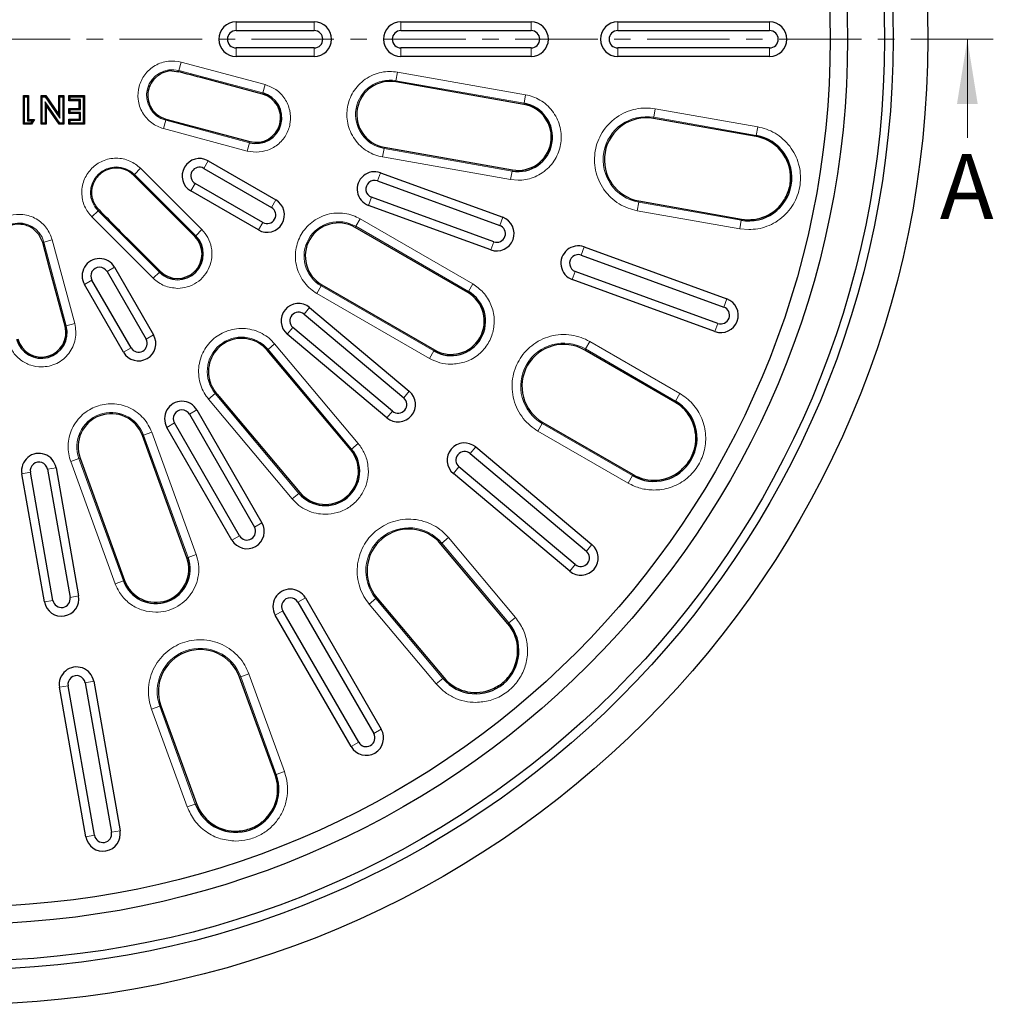
# Model space of a CAD drawing. Units: millimetres. Extents: x 0 to 420, y 0 to 297.
# Drawn here: x 138 to 213, y 123 to 199 of the extents above; entities that cross this region are included whole.
import ezdxf

# ---------------------------------------------------------------- set-up
doc = ezdxf.new("R2010")
doc.units = ezdxf.units.MM
doc.linetypes.add('CENTER', pattern=[10.16, 6.35, -1.27, 1.27, -1.27])
doc.styles.add('SLDTEXTSTYLE0', font='TXT', dxfattribs={"width": 0.605})

msp = doc.modelspace()

# ---------------------------------------------------------------- linework, layer by layer
at = {"color": 7, "linetype": 'Continuous', "lineweight": 25}
for p, q in [((154.5226, 198.5391), (160.5367, 198.5391)), ((167.2191, 198.5391), (177.2426, 198.5391)), ((183.925, 198.5391), (195.6191, 198.5391)), ((154.5226, 197.8708), (160.5367, 197.8708)), ((167.2191, 197.8708), (177.2426, 197.8708)), ((183.925, 197.8708), (195.6191, 197.8708)), ((160.5367, 196.5344), (154.5226, 196.5344)), ((177.2426, 196.5344), (167.2191, 196.5344)), ((195.6191, 196.5344), (183.925, 196.5344)), ((160.5367, 195.8661), (154.5226, 195.8661)), ((177.2426, 195.8661), (167.2191, 195.8661)), ((195.6191, 195.8661), (183.925, 195.8661)), ((148.3003, 194.2389), (148.1529, 194.0796)), ((148.5519, 194.4426), (148.3003, 194.2389)), ((148.7946, 194.5818), (148.7846, 194.5769)), ((149.0356, 194.6774), (148.7946, 194.5818)), ((149.2963, 194.7406), (149.0356, 194.6774)), ((149.4313, 194.7584), (149.2963, 194.7406)), ((149.5655, 194.7663), (149.4313, 194.7584)), ((149.5655, 194.7663), (150.0985, 194.7025)), ((156.5532, 192.973), (152.0777, 194.1722)), ((176.6925, 192.1776), (166.8213, 193.9181)), ((138.1341, 192.8591), (138.2225, 192.7707)), ((138.1341, 192.8591), (138.5308, 192.8591)), ((138.1341, 190.649), (138.1341, 192.8591)), ((138.2225, 192.7707), (138.4424, 192.7707)), ((138.2225, 190.7374), (138.2225, 192.7707)), ((138.5308, 192.8591), (138.4424, 192.7707)), ((138.4424, 192.7707), (138.4424, 190.929)), ((138.5308, 192.8591), (138.5308, 191.0174)), ((139.4942, 192.8591), (139.5825, 192.7707)), ((139.4942, 192.8591), (139.8541, 192.8591)), ((139.4942, 190.649), (139.4942, 192.8591)), ((139.5825, 192.7707), (139.8077, 192.7707)), ((139.5825, 190.7374), (139.5825, 192.7707)), ((139.8541, 192.8591), (139.8077, 192.7707)), ((139.8077, 192.7707), (140.9426, 191.1254)), ((139.8541, 192.8591), (140.8542, 191.4092)), ((140.8542, 192.8591), (140.9426, 192.7707)), ((140.8542, 192.8591), (141.2509, 192.8591)), ((140.8542, 191.4092), (140.8542, 192.8591)), ((140.9426, 191.1254), (140.9426, 192.7707)), ((140.9426, 192.7707), (141.1625, 192.7707)), ((141.1625, 192.7707), (141.2509, 192.8591)), ((141.1625, 192.7707), (141.1625, 190.7374)), ((141.2509, 192.8591), (141.2509, 190.649)), ((141.6475, 192.4624), (141.6475, 192.8591)), ((141.6475, 192.8591), (141.7359, 192.7707)), ((141.6475, 192.8591), (142.8376, 192.8591)), ((141.7359, 192.5508), (141.7359, 192.7707)), ((141.7359, 192.7707), (142.7492, 192.7707)), ((142.7492, 192.7707), (142.8376, 192.8591)), ((142.7492, 192.7707), (142.7492, 190.7374)), ((142.8376, 192.8591), (142.8376, 190.649)), ((139.8908, 192.1034), (139.8025, 192.3872)), ((139.8025, 192.3872), (139.8025, 190.7374)), ((140.94, 190.7374), (139.8025, 192.3872)), ((139.8908, 192.1034), (139.8908, 190.649)), ((140.8936, 190.649), (139.8908, 192.1034)), ((141.6475, 192.4624), (141.7359, 192.5508)), ((142.4409, 192.4624), (141.6475, 192.4624)), ((142.5293, 192.5508), (141.7359, 192.5508)), ((142.4409, 192.4624), (142.5293, 192.5508)), ((142.4409, 191.8674), (142.4409, 192.4624)), ((142.5293, 191.779), (142.5293, 192.5508)), ((140.8542, 191.4092), (140.9426, 191.1254)), ((141.6475, 191.4707), (141.6475, 191.8674)), ((141.6475, 191.8674), (141.7359, 191.779)), ((141.6475, 191.8674), (142.4409, 191.8674)), ((141.6475, 191.4707), (141.7359, 191.5591)), ((142.4409, 191.4707), (141.6475, 191.4707)), ((141.7359, 191.5591), (141.7359, 191.779)), ((141.7359, 191.779), (142.5293, 191.779)), ((142.5293, 191.5591), (141.7359, 191.5591)), ((142.4409, 191.8674), (142.5293, 191.779)), ((142.5293, 191.5591), (142.4409, 191.4707)), ((142.4409, 191.4707), (142.4409, 191.0457)), ((142.5293, 190.9573), (142.5293, 191.5591)), ((138.1341, 190.649), (138.2225, 190.7374)), ((138.7473, 190.649), (138.1341, 190.649)), ((138.6991, 190.7374), (138.2225, 190.7374)), ((138.5308, 191.0174), (138.4424, 190.929)), ((138.4424, 190.929), (138.8223, 190.929)), ((138.5308, 191.0174), (138.9842, 191.0174)), ((138.8223, 190.929), (138.6991, 190.7374)), ((138.7473, 190.649), (138.6991, 190.7374)), ((138.9842, 191.0174), (138.7473, 190.649)), ((138.8223, 190.929), (138.9842, 191.0174)), ((139.4942, 190.649), (139.5825, 190.7374)), ((139.8908, 190.649), (139.4942, 190.649)), ((139.8025, 190.7374), (139.5825, 190.7374)), ((139.8908, 190.649), (139.8025, 190.7374)), ((140.8936, 190.649), (140.94, 190.7374)), ((141.2509, 190.649), (140.8936, 190.649)), ((141.1625, 190.7374), (140.94, 190.7374)), ((141.2509, 190.649), (141.1625, 190.7374)), ((141.6475, 191.0457), (141.7359, 190.9573)), ((141.6475, 191.0457), (142.4409, 191.0457)), ((141.6475, 190.649), (141.6475, 191.0457)), ((141.6475, 190.649), (141.7359, 190.7374)), ((142.8376, 190.649), (141.6475, 190.649)), ((141.7359, 190.9573), (142.5293, 190.9573)), ((141.7359, 190.7374), (141.7359, 190.9573)), ((142.7492, 190.7374), (141.7359, 190.7374)), ((142.4409, 191.0457), (142.5293, 190.9573)), ((142.8376, 190.649), (142.7492, 190.7374)), ((149.1212, 191.0551), (155.5758, 189.3256)), ((194.5768, 189.7026), (186.6798, 191.0951)), ((165.9335, 188.8833), (175.8047, 187.1427)), ((152.3708, 187.8353), (157.5791, 184.8283)), ((151.3462, 181.9997), (146.6211, 186.7248)), ((152.0366, 187.2566), (157.245, 184.2496)), ((165.6411, 186.9167), (175.0601, 183.4885)), ((156.5768, 183.0921), (151.3684, 186.0992)), ((165.4125, 186.2888), (174.8315, 182.8605)), ((156.2427, 182.5134), (151.0343, 185.5205)), ((174.1459, 180.9767), (164.7269, 184.405)), ((174.3744, 181.6047), (164.9554, 185.0329)), ((185.5599, 184.7441), (193.4569, 183.3516)), ((196.7557, 184.8253), (196.7716, 184.8511)), ((138.32, 182.8801), (138.1084, 182.9281)), ((138.4365, 182.8424), (138.32, 182.8801)), ((138.6006, 182.7745), (138.4365, 182.8424)), ((138.8642, 182.6234), (138.6006, 182.7745)), ((139.3355, 182.1604), (138.8642, 182.6234)), ((139.6207, 181.5546), (139.3355, 182.1604)), ((172.3674, 177.6988), (163.6868, 182.7105)), ((140.151, 179.5754), (139.6207, 181.5546)), ((146.6968, 181.3089), (148.6761, 179.3296)), ((181.1109, 180.575), (192.0998, 176.5754)), ((181.3394, 181.203), (192.3283, 177.2033)), ((141.3502, 175.1), (140.151, 179.5754)), ((144.5766, 179.3074), (147.5837, 174.099)), ((145.1553, 179.6415), (148.1624, 174.4331)), ((191.6427, 175.3195), (180.6538, 179.3192)), ((145.8475, 173.0967), (142.8405, 178.305)), ((146.4263, 173.4308), (143.4192, 178.6392)), ((161.1305, 178.2829), (169.8111, 173.2712)), ((191.4141, 174.6916), (180.4252, 178.6912)), ((159.7536, 176.0231), (167.432, 169.5801)), ((160.1831, 176.535), (167.8616, 170.092)), ((166.1434, 168.0444), (158.465, 174.4874)), ((166.573, 168.5563), (158.8945, 174.9993)), ((163.3511, 165.5724), (156.9081, 173.2508)), ((188.3267, 169.2563), (181.3821, 173.2657)), ((153.2016, 169.7144), (153.1467, 169.7798)), ((153.2016, 169.7144), (159.4347, 162.2861)), ((151.5036, 168.6461), (156.5153, 159.9654)), ((154.7792, 158.9631), (149.7674, 167.6437)), ((150.9248, 168.3119), (155.9366, 159.6313)), ((178.1576, 167.6807), (185.1022, 163.6713)), ((154.2005, 158.6289), (149.1887, 167.3096)), ((150.731, 157.2611), (147.3028, 166.6801)), ((172.9806, 165.7966), (181.9388, 158.2798)), ((189.9019, 165.977), (189.9064, 166.007)), ((142.4986, 164.9315), (145.9268, 155.5125)), ((172.551, 165.2847), (181.5092, 157.7679)), ((140.4156, 153.9821), (138.675, 163.8534)), ((139.9912, 164.0854), (141.7318, 154.2142)), ((140.6493, 164.2015), (142.3898, 154.3302)), ((180.6502, 156.7441), (171.692, 164.2609)), ((188.706, 163.9278), (188.7298, 163.9467)), ((139.7575, 153.8661), (138.0169, 163.7373)), ((180.2206, 156.2322), (171.2624, 163.749)), ((175.4604, 152.1807), (170.306, 158.3234)), ((159.8565, 154.1783), (165.7036, 144.0509)), ((165.3658, 154.1781), (170.5202, 148.0353)), ((159.2778, 153.8442), (165.1248, 143.7168)), ((163.3887, 142.7145), (157.5417, 152.8419)), ((163.9674, 143.0486), (158.1204, 153.176)), ((157.5298, 140.5354), (154.7872, 148.0706)), ((175.8191, 148.5603), (175.8335, 148.587)), ((142.9485, 135.7688), (140.9179, 147.2852)), ((143.6066, 135.8848), (141.576, 147.4013)), ((142.8921, 147.6334), (144.9228, 136.1169)), ((143.5502, 147.7494), (145.5809, 136.2329)), ((148.7272, 145.8649), (151.4698, 138.3297)), ((154.3953, 136.2097), (154.4257, 136.2089))]:
    msp.add_line(p, q, dxfattribs=at)
at = {"color": 8, "linetype": 'Continuous', "lineweight": 18}
for p, q in [((154.5226, 197.8708), (154.5226, 198.5391)), ((160.5367, 198.5391), (160.5367, 197.8708)), ((167.2191, 198.5391), (167.2191, 197.8708)), ((177.2426, 198.5391), (177.2426, 197.8708)), ((183.925, 198.5391), (183.925, 197.8708)), ((195.6191, 198.5391), (195.6191, 197.8708)), ((154.5226, 195.8661), (154.5226, 196.5344)), ((160.5367, 195.8661), (160.5367, 196.5344)), ((167.2191, 195.8661), (167.2191, 196.5344)), ((177.2426, 196.5344), (177.2426, 195.8661)), ((183.925, 195.8661), (183.925, 196.5344)), ((195.6191, 196.5344), (195.6191, 195.8661)), ((150.2957, 195.4385), (150.1229, 194.7935)), ((150.2957, 195.4385), (156.7504, 193.709)), ((150.0985, 194.7025), (150.1229, 194.7935)), ((150.1229, 194.7935), (156.5775, 193.0639)), ((166.9536, 194.6686), (166.8376, 194.0109)), ((166.9536, 194.6686), (176.8248, 192.928)), ((156.7504, 193.709), (156.5775, 193.0639)), ((166.8213, 193.9181), (166.8376, 194.0109)), ((166.8376, 194.0109), (176.7089, 192.2703)), ((156.5532, 192.973), (156.5775, 193.0639)), ((176.8248, 192.928), (176.7089, 192.2703)), ((176.6925, 192.1776), (176.7089, 192.2703)), ((186.6798, 191.0951), (186.6961, 191.1878)), ((186.8121, 191.8455), (186.6961, 191.1878)), ((186.6961, 191.1878), (194.5931, 189.7954)), ((186.8121, 191.8455), (194.7091, 190.453)), ((148.924, 190.3191), (149.0968, 190.9642)), ((149.1212, 191.0551), (149.0968, 190.9642)), ((155.5515, 189.2346), (149.0968, 190.9642)), ((194.7091, 190.453), (194.5931, 189.7954)), ((155.3786, 188.5896), (148.924, 190.3191)), ((194.5768, 189.7026), (194.5931, 189.7954)), ((155.5515, 189.2346), (155.3786, 188.5896)), ((155.5515, 189.2346), (155.5758, 189.3256)), ((165.9335, 188.8833), (165.9171, 188.7906)), ((156.0645, 188.4993), (155.3786, 188.5896)), ((165.8012, 188.1329), (165.9171, 188.7906)), ((175.6724, 186.3923), (165.8012, 188.1329)), ((175.7884, 187.05), (165.9171, 188.7906)), ((152.0366, 187.2566), (152.3708, 187.8353)), ((146.6211, 186.7248), (146.6877, 186.7914)), ((147.1599, 187.2636), (146.6877, 186.7914)), ((146.6877, 186.7914), (151.4128, 182.0662)), ((147.1599, 187.2636), (151.885, 182.5385)), ((165.6411, 186.9167), (165.4125, 186.2888)), ((175.7884, 187.05), (175.6724, 186.3923)), ((175.8047, 187.1427), (175.7884, 187.05)), ((151.0343, 185.5205), (151.3684, 186.0992)), ((176.2486, 186.3419), (175.6724, 186.3923)), ((157.5791, 184.8283), (157.245, 184.2496)), ((164.7269, 184.405), (164.9554, 185.0329)), ((185.4276, 183.9937), (185.5436, 184.6513)), ((185.5599, 184.7441), (185.5436, 184.6513)), ((193.4406, 183.2589), (185.5436, 184.6513)), ((143.4122, 183.5159), (143.8844, 183.9881)), ((143.9601, 184.0639), (143.8844, 183.9881)), ((148.6096, 179.263), (143.8844, 183.9881)), ((193.3246, 182.6012), (185.4276, 183.9937)), ((148.1373, 178.7908), (143.4122, 183.5159)), ((156.2427, 182.5134), (156.5768, 183.0921)), ((163.6868, 182.7105), (163.7338, 182.7921)), ((164.0678, 183.3704), (163.7338, 182.7921)), ((163.7338, 182.7921), (172.4145, 177.7803)), ((164.0678, 183.3704), (172.7484, 178.3586)), ((175.0601, 183.4885), (174.8315, 182.8605)), ((193.4406, 183.2589), (193.3246, 182.6012)), ((193.4406, 183.2589), (193.4569, 183.3516)), ((151.3462, 181.9997), (151.4128, 182.0662)), ((151.885, 182.5385), (151.4128, 182.0662)), ((194.0169, 182.5406), (193.3246, 182.6012)), ((139.6207, 181.5546), (139.7116, 181.579)), ((140.3567, 181.7518), (139.7116, 181.579)), ((139.7116, 181.579), (141.4412, 175.1243)), ((140.3567, 181.7518), (142.0862, 175.2972)), ((174.1459, 180.9767), (174.3744, 181.6047)), ((181.3394, 181.203), (181.1109, 180.575)), ((144.5766, 179.3074), (145.1553, 179.6415)), ((148.6096, 179.263), (148.1373, 178.7908)), ((148.6096, 179.263), (148.6761, 179.3296)), ((180.4252, 178.6912), (180.6538, 179.3192)), ((142.8405, 178.305), (143.4192, 178.6392)), ((161.1305, 178.2829), (161.0834, 178.2014)), ((172.7484, 178.3586), (172.4145, 177.7803)), ((160.7495, 177.623), (161.0834, 178.2014)), ((169.4301, 172.6113), (160.7495, 177.623)), ((169.7641, 173.1896), (161.0834, 178.2014)), ((172.3674, 177.6988), (172.4145, 177.7803)), ((192.3283, 177.2033), (192.0998, 176.5754)), ((160.1831, 176.535), (159.7536, 176.0231)), ((142.0862, 175.2972), (141.4412, 175.1243)), ((191.4141, 174.6916), (191.6427, 175.3195)), ((141.3502, 175.1), (141.4412, 175.1243)), ((148.1624, 174.4331), (147.5837, 174.099)), ((158.465, 174.4874), (158.8945, 174.9993)), ((157.4918, 173.7406), (156.9802, 173.3114)), ((157.4918, 173.7406), (163.9348, 166.0622)), ((181.7631, 173.9256), (181.4292, 173.3472)), ((181.7631, 173.9256), (188.7076, 169.9162)), ((145.8475, 173.0967), (146.4263, 173.4308)), ((156.9081, 173.2508), (156.9802, 173.3114)), ((156.9802, 173.3114), (163.4232, 165.6329)), ((169.7641, 173.1896), (169.4301, 172.6113)), ((169.7641, 173.1896), (169.8111, 173.2712)), ((181.3821, 173.2657), (181.4292, 173.3472)), ((181.4292, 173.3472), (188.3737, 169.3378)), ((152.4079, 169.4748), (152.9195, 169.9041)), ((152.9917, 169.9646), (152.9195, 169.9041)), ((159.3625, 162.2256), (152.9195, 169.9041)), ((167.8616, 170.092), (167.432, 169.5801)), ((188.7076, 169.9162), (188.3737, 169.3378)), ((158.8509, 161.7963), (152.4079, 169.4748)), ((188.3267, 169.2563), (188.3737, 169.3378)), ((151.5036, 168.6461), (150.9248, 168.3119)), ((166.573, 168.5563), (166.1434, 168.0444)), ((149.1887, 167.3096), (149.7674, 167.6437)), ((178.1576, 167.6807), (178.1106, 167.5992)), ((148.0188, 166.9407), (147.3913, 166.7123)), ((148.0188, 166.9407), (151.4471, 157.5217)), ((177.7767, 167.0208), (178.1106, 167.5992)), ((184.7212, 163.0114), (177.7767, 167.0208)), ((185.0551, 163.5897), (178.1106, 167.5992)), ((147.3028, 166.6801), (147.3913, 166.7123)), ((147.3913, 166.7123), (150.8195, 157.2933)), ((163.3511, 165.5724), (163.4232, 165.6329)), ((163.9348, 166.0622), (163.4232, 165.6329)), ((172.9806, 165.7966), (172.551, 165.2847)), ((141.7826, 164.6709), (142.4101, 164.8993)), ((145.2108, 155.2519), (141.7826, 164.6709)), ((142.4986, 164.9315), (142.4101, 164.8993)), ((145.8384, 155.4803), (142.4101, 164.8993)), ((138.0169, 163.7373), (138.675, 163.8534)), ((140.6493, 164.2015), (139.9912, 164.0854)), ((171.2624, 163.749), (171.692, 164.2609)), ((185.0551, 163.5897), (184.7212, 163.0114)), ((185.0551, 163.5897), (185.1022, 163.6713)), ((159.3625, 162.2256), (158.8509, 161.7963)), ((159.3625, 162.2256), (159.4347, 162.2861)), ((156.5153, 159.9654), (155.9366, 159.6313)), ((154.7792, 158.9631), (154.2005, 158.6289)), ((170.8897, 158.8132), (170.3781, 158.384)), ((170.8897, 158.8132), (176.0441, 152.6705)), ((170.306, 158.3234), (170.3781, 158.384)), ((170.3781, 158.384), (175.5325, 152.2412)), ((181.9388, 158.2798), (181.5092, 157.7679)), ((150.731, 157.2611), (150.8195, 157.2933)), ((151.4471, 157.5217), (150.8195, 157.2933)), ((180.6502, 156.7441), (180.2206, 156.2322)), ((145.8384, 155.4803), (145.2108, 155.2519)), ((145.8384, 155.4803), (145.9268, 155.5125)), ((140.4156, 153.9821), (139.7575, 153.8661)), ((142.3898, 154.3302), (141.7318, 154.2142)), ((159.8565, 154.1783), (159.2778, 153.8442)), ((164.782, 153.6883), (165.2936, 154.1176)), ((165.3658, 154.1781), (165.2936, 154.1176)), ((170.448, 147.9748), (165.2936, 154.1176)), ((169.9364, 147.5455), (164.782, 153.6883)), ((157.5417, 152.8419), (158.1204, 153.176)), ((176.0441, 152.6705), (175.5325, 152.2412)), ((175.4604, 152.1807), (175.5325, 152.2412)), ((154.7872, 148.0706), (154.8757, 148.1028)), ((155.5033, 148.3312), (154.8757, 148.1028)), ((154.8757, 148.1028), (157.6183, 140.5676)), ((155.5033, 148.3312), (158.2459, 140.796)), ((170.448, 147.9748), (169.9364, 147.5455)), ((170.448, 147.9748), (170.5202, 148.0353)), ((140.9179, 147.2852), (141.576, 147.4013)), ((143.5502, 147.7494), (142.8921, 147.6334)), ((148.0111, 145.6043), (148.6387, 145.8327)), ((148.7272, 145.8649), (148.6387, 145.8327)), ((151.3813, 138.2975), (148.6387, 145.8327)), ((150.7537, 138.0691), (148.0111, 145.6043)), ((165.7036, 144.0509), (165.1248, 143.7168)), ((163.9674, 143.0486), (163.3887, 142.7145)), ((157.5298, 140.5354), (157.6183, 140.5676)), ((158.2459, 140.796), (157.6183, 140.5676)), ((151.3813, 138.2975), (150.7537, 138.0691)), ((151.3813, 138.2975), (151.4698, 138.3297)), ((143.6066, 135.8848), (142.9485, 135.7688)), ((145.5809, 136.2329), (144.9228, 136.1169))]:
    msp.add_line(p, q, dxfattribs=at)
at = {"color": 7, "linetype": 'CENTER', "lineweight": 18}
msp.add_line((212.8583, 197.2026), (53.9963, 197.2026), dxfattribs=at)
at = {"color": 7, "linetype": 'Continuous', "lineweight": 18}
msp.add_line((210.8583, 189.6026), (210.8583, 197.2026), dxfattribs=at)
at = {"color": 7, "linetype": 'Continuous', "lineweight": 25}
for radius in [74.3333, 71.6667, 71, 68.16, 66.8235]:
    msp.add_circle((133.4732, 197.2026), radius, dxfattribs=at)
for centre, radius, start, end in [((154.5226, 197.2026), 1.3365, 90, 270), ((160.5367, 197.2026), 1.3365, 270, 90), ((167.2191, 197.2026), 1.3365, 90, 270), ((177.2426, 197.2026), 1.3365, 270, 90), ((183.925, 197.2026), 1.3365, 90, 270), ((195.6191, 197.2026), 1.3365, 270, 90), ((154.5226, 197.2026), 0.6682, 90, 270), ((160.5367, 197.2026), 0.6682, 270, 90), ((167.2191, 197.2026), 0.6682, 90, 270), ((177.2426, 197.2026), 0.6682, 270, 90), ((183.925, 197.2026), 0.6682, 90, 270), ((195.6191, 197.2026), 0.6682, 270, 90), ((166.3774, 191.4007), 2.5563, 80, 260), ((156.0645, 191.1493), 1.9822, 255, 75), ((156.0645, 191.1493), 1.888, 255, 75), ((149.6098, 192.8788), 1.888, 205.187445, 255), ((176.2486, 189.6601), 2.6504, 260, 80), ((176.2486, 189.6601), 2.5563, 260, 80), ((186.1199, 187.9196), 3.2245, 80, 260), ((194.0169, 186.5271), 3.3187, 260, 80), ((194.0169, 186.5271), 3.2245, 11.316435, 80), ((151.7025, 186.6779), 1.3365, 60, 240), ((151.7025, 186.6779), 0.6682, 60, 240), ((145.286, 185.3898), 1.888, 45, 94.812555), ((165.184, 185.6608), 1.3365, 70, 250), ((165.184, 185.6608), 0.6682, 70, 250), ((156.9109, 183.6708), 1.3365, 240, 60), ((194.0169, 186.5271), 3.2245, 260, 328.143856), ((156.9109, 183.6708), 0.6682, 240, 60), ((162.4086, 180.4967), 2.5563, 60, 240), ((174.603, 182.2326), 1.3365, 250, 70), ((174.603, 182.2326), 0.6682, 250, 70), ((150.0112, 180.6646), 1.9822, 225, 45), ((150.0112, 180.6646), 1.888, 225, 45), ((180.8823, 179.9471), 1.3365, 70, 250), ((180.8823, 179.9471), 0.6682, 70, 250), ((143.9979, 178.9733), 1.3365, 30, 210), ((143.9979, 178.9733), 0.6682, 30, 210), ((171.0893, 175.485), 2.6504, 240, 60), ((171.0893, 175.485), 2.5563, 240, 60), ((159.324, 175.5112), 1.3365, 50, 230), ((191.8712, 175.9475), 1.3365, 250, 70), ((159.324, 175.5112), 0.6682, 50, 230), ((191.8712, 175.9475), 0.6682, 250, 70), ((139.5265, 174.6113), 1.9822, 195, 15), ((139.5265, 174.6113), 1.888, 195, 15), ((147.005, 173.7649), 1.3365, 210, 30), ((147.005, 173.7649), 0.6682, 210, 30), ((154.9499, 171.6077), 2.5563, 40, 193.961692), ((179.7699, 170.4732), 3.2245, 60, 240), ((167.0025, 169.0682), 1.3365, 230, 50), ((150.3461, 167.9778), 1.3365, 30, 210), ((167.0025, 169.0682), 0.6682, 230, 50), ((186.7144, 166.4638), 3.3187, 240, 60), ((186.7144, 166.4638), 3.2245, 351.856144, 60), ((144.9007, 165.8058), 2.5563, 20, 200), ((150.3461, 167.9778), 0.6682, 30, 210), ((172.1215, 164.7728), 1.3365, 50, 230), ((161.3929, 163.9292), 2.6504, 220, 40), ((161.3929, 163.9292), 2.5563, 220, 40), ((172.1215, 164.7728), 0.6682, 50, 230), ((139.3331, 163.9694), 1.3365, 10, 190), ((139.3331, 163.9694), 0.6682, 10, 190), ((186.7144, 166.4638), 3.2245, 240, 308.143856), ((155.3579, 159.2972), 1.3365, 210, 30), ((155.3579, 159.2972), 0.6682, 210, 30), ((167.8359, 156.2508), 3.2245, 40, 220), ((181.0797, 157.256), 1.3365, 230, 50), ((181.0797, 157.256), 0.6682, 230, 50), ((148.3289, 156.3868), 2.6504, 200, 20), ((148.3289, 156.3868), 2.5563, 200, 20), ((158.6991, 153.5101), 1.3365, 30, 210), ((141.0737, 154.0982), 1.3365, 190, 10), ((141.0737, 154.0982), 0.6682, 190, 10), ((158.6991, 153.5101), 0.6682, 30, 210), ((172.9903, 150.108), 3.3187, 220, 40), ((172.9903, 150.108), 3.2245, 331.856144, 40), ((151.7572, 146.9677), 3.2245, 20, 200), ((142.2341, 147.5173), 1.3365, 10, 190), ((142.2341, 147.5173), 0.6682, 10, 190), ((172.9903, 150.108), 3.2245, 220, 288.683565), ((164.5461, 143.3827), 1.3365, 210, 30), ((164.5461, 143.3827), 0.6682, 210, 30), ((154.4998, 139.4325), 3.3187, 200, 20), ((154.4998, 139.4325), 3.2245, 311.316435, 20), ((154.4998, 139.4325), 3.2245, 200, 268.143856), ((144.2647, 136.0009), 1.3365, 190, 10), ((144.2647, 136.0009), 0.6682, 190, 10)]:
    msp.add_arc(centre, radius, start, end, dxfattribs=at)
at = {"color": 8, "linetype": 'Continuous', "lineweight": 18}
for centre, radius, start, end in [((149.6098, 192.8788), 1.9822, 75, 255), ((166.3774, 191.4007), 2.6504, 80, 260), ((186.1199, 187.9196), 3.3187, 80, 260), ((145.286, 185.3898), 1.9822, 45, 225), ((137.797, 181.066), 1.9822, 15, 195), ((162.4086, 180.4967), 2.6504, 60, 240), ((154.9499, 171.6077), 2.6504, 40, 220), ((179.7699, 170.4732), 3.3187, 60, 240), ((144.9007, 165.8058), 2.6504, 20, 200), ((167.8359, 156.2508), 3.3187, 40, 220), ((151.7572, 146.9677), 3.3187, 20, 200)]:
    msp.add_arc(centre, radius, start, end, dxfattribs=at)
at = {"color": 7, "linetype": 'Continuous', "lineweight": 25}
for centre, major_axis, ratio, start_param, end_param in [((151.8427, 194.1754), (6.5062, -1.7413), 0.008571, 1.5369566, 1.8611756), ((146.5931, 181.4943), (-4.3031, 4.3058), 0.0094832, 0.921895, 1.6043922), ((152.9958, 170.0494), (-5.6886, 6.7825), 0.0065212, 1.5778387, 1.6050894)]:
    msp.add_ellipse(centre, major_axis=major_axis, ratio=ratio, start_param=start_param, end_param=end_param, dxfattribs=at)
at = {"color": 8, "linetype": 'Continuous', "lineweight": 18}
for points, knots in [([(148.924, 190.3191), (148.6111, 190.4396), (148.1299, 190.6249), (147.6193, 191.1038), (147.2983, 191.5439), (147.0757, 192.0431), (146.9262, 192.7219), (146.9883, 193.5812), (147.3642, 194.3565), (147.8331, 194.8696), (148.2755, 195.1906), (148.7735, 195.4113), (149.4552, 195.5707), (149.9646, 195.4906), (150.2957, 195.4385)], [0, 0, 0, 0, 0.1197284, 0.1841803, 0.25, 0.3158197, 0.3802716, 0.5, 0.6197284, 0.6841803, 0.75, 0.8158197, 0.8802716, 1, 1, 1, 1]), ([(165.8012, 188.1329), (165.6037, 188.1786), (165.197, 188.2729), (164.62, 188.5621), (164.0875, 188.9668), (163.6399, 189.484), (163.3075, 190.0813), (163.1074, 190.7205), (163.0396, 191.3604), (163.0912, 191.9801), (163.2547, 192.5802), (163.5372, 193.1583), (163.9439, 193.6905), (164.4605, 194.1381), (165.0581, 194.471), (165.6969, 194.6692), (166.338, 194.7436), (166.7524, 194.6931), (166.9536, 194.6686)], [0, 0, 0, 0, 0.058258, 0.1200057, 0.1843204, 0.25, 0.3156796, 0.3799943, 0.441742, 0.5, 0.558258, 0.6200057, 0.6843204, 0.75, 0.8156796, 0.8799943, 0.941742, 1, 1, 1, 1]), ([(156.7504, 193.709), (157.0391, 193.5993), (157.6362, 193.3722), (158.3183, 192.6518), (158.7046, 191.7537), (158.7452, 190.7964), (158.4582, 189.8822), (157.8526, 189.1146), (157.0073, 188.5953), (156.3718, 188.5306), (156.0645, 188.4993)], [0, 0, 0, 0, 0.1208615, 0.25, 0.3791385, 0.5, 0.6208615, 0.75, 0.8791385, 1, 1, 1, 1]), ([(176.8248, 192.928), (177.0129, 192.8849), (177.399, 192.7965), (177.9484, 192.531), (178.4593, 192.1625), (178.8977, 191.6928), (179.2375, 191.1479), (179.4629, 190.5589), (179.5711, 189.96), (179.571, 189.3695), (179.4686, 188.7879), (179.258, 188.2169), (178.9338, 187.676), (178.5045, 187.1984), (177.9912, 186.8119), (177.4241, 186.5377), (176.8369, 186.3717), (176.4413, 186.3516), (176.2486, 186.3419)], [0, 0, 0, 0, 0.0587185, 0.1205625, 0.1846808, 0.25, 0.3153192, 0.3794375, 0.4412815, 0.5, 0.5587185, 0.6205625, 0.6846808, 0.75, 0.8153192, 0.8794375, 0.9412815, 1, 1, 1, 1]), ([(185.4276, 183.9937), (185.1904, 184.0486), (184.7018, 184.1618), (184.0086, 184.5093), (183.3689, 184.9955), (182.8311, 185.6169), (182.4318, 186.3345), (182.1913, 187.1024), (182.11, 187.8712), (182.172, 188.6157), (182.3684, 189.3365), (182.7077, 190.0311), (183.1963, 190.6705), (183.817, 191.2082), (184.5349, 191.6082), (185.3023, 191.8463), (186.0725, 191.9357), (186.5704, 191.875), (186.8121, 191.8455)], [0, 0, 0, 0, 0.05825802, 0.12000566, 0.18432041, 0.25, 0.31567959, 0.37999434, 0.44174198, 0.5, 0.55825802, 0.62000566, 0.68432041, 0.75, 0.81567959, 0.87999434, 0.94174198, 1, 1, 1, 1]), ([(194.7091, 190.453), (194.935, 190.4013), (195.3989, 190.2951), (196.059, 189.9761), (196.6728, 189.5335), (197.1994, 188.9691), (197.6077, 188.3145), (197.8785, 187.6069), (198.0084, 186.8873), (198.0083, 186.1779), (197.8852, 185.4793), (197.6323, 184.7932), (197.2428, 184.1434), (196.727, 183.5696), (196.1104, 183.1053), (195.4291, 182.7759), (194.7236, 182.5764), (194.2483, 182.5524), (194.0169, 182.5406)], [0, 0, 0, 0, 0.0587185, 0.1205625, 0.1846808, 0.25, 0.3153192, 0.3794375, 0.4412815, 0.5, 0.5587185, 0.6205625, 0.6846808, 0.75, 0.8153192, 0.8794375, 0.9412815, 1, 1, 1, 1]), ([(143.4122, 183.5159), (143.2015, 183.7767), (142.8774, 184.1778), (142.6747, 184.8478), (142.6168, 185.3894), (142.6736, 185.933), (142.8835, 186.5956), (143.3669, 187.3089), (144.0802, 187.7923), (144.7428, 188.0022), (145.2864, 188.059), (145.828, 188.0011), (146.498, 187.7984), (146.8991, 187.4743), (147.1599, 187.2636)], [0, 0, 0, 0, 0.1197284, 0.1841803, 0.25, 0.3158197, 0.3802716, 0.5, 0.6197284, 0.6841803, 0.75, 0.8158197, 0.8802716, 1, 1, 1, 1]), ([(135.2373, 180.3801), (135.1852, 180.7112), (135.1051, 181.2206), (135.2645, 181.9023), (135.4852, 182.4003), (135.8062, 182.8427), (136.3193, 183.3116), (137.0946, 183.6875), (137.954, 183.7496), (138.6327, 183.6001), (139.1319, 183.3775), (139.572, 183.0565), (140.0509, 182.5459), (140.2362, 182.0647), (140.3567, 181.7518)], [0, 0, 0, 0, 0.1197284, 0.1841803, 0.25, 0.3158197, 0.3802716, 0.5, 0.6197284, 0.6841803, 0.75, 0.8158197, 0.8802716, 1, 1, 1, 1]), ([(160.7495, 177.623), (160.5796, 177.7336), (160.2297, 177.9612), (159.7864, 178.4303), (159.4244, 178.9928), (159.1807, 179.6319), (159.0726, 180.3069), (159.1032, 180.9759), (159.2584, 181.6004), (159.5189, 182.1651), (159.8777, 182.673), (160.3409, 183.1197), (160.9051, 183.4807), (161.5436, 183.7246), (162.219, 183.8331), (162.8871, 183.8009), (163.515, 183.6515), (163.8871, 183.4623), (164.0678, 183.3704)], [0, 0, 0, 0, 0.058258, 0.1200057, 0.1843204, 0.25, 0.3156796, 0.3799943, 0.441742, 0.5, 0.558258, 0.6200057, 0.6843204, 0.75, 0.8156796, 0.8799943, 0.941742, 1, 1, 1, 1]), ([(151.885, 182.5385), (152.0498, 182.3435), (152.3867, 181.9448), (152.6478, 181.1875), (152.6867, 180.3954), (152.4934, 179.6365), (152.0934, 178.9631), (151.5059, 178.4305), (150.7857, 178.0796), (150.2655, 178.036), (150.0112, 178.0146)], [0, 0, 0, 0, 0.1222496, 0.25, 0.3777504, 0.5, 0.6222496, 0.75, 0.8777504, 1, 1, 1, 1]), ([(172.7484, 178.3586), (173.0368, 178.1543), (173.6299, 177.7343), (174.2111, 176.7752), (174.4613, 175.696), (174.3488, 174.6116), (173.904, 173.6162), (173.1477, 172.8067), (172.1649, 172.2667), (171.4412, 172.1994), (171.0893, 172.1667)], [0, 0, 0, 0, 0.1215927, 0.25, 0.3784073, 0.5, 0.6215927, 0.75, 0.8784073, 1, 1, 1, 1]), ([(142.0862, 175.2972), (142.1252, 175.1009), (142.2043, 174.7032), (142.1474, 174.0892), (141.9608, 173.5056), (141.6468, 172.9844), (141.2246, 172.5462), (140.7092, 172.2148), (140.1308, 172.001), (139.7262, 171.9744), (139.5265, 171.9613)], [0, 0, 0, 0, 0.1233457, 0.25, 0.3766543, 0.5, 0.6233457, 0.75, 0.8766543, 1, 1, 1, 1]), ([(152.4079, 169.4748), (152.2861, 169.6367), (152.0351, 169.9704), (151.779, 170.5628), (151.6313, 171.2151), (151.6208, 171.899), (151.7501, 172.5703), (152.0077, 173.1886), (152.3671, 173.7223), (152.805, 174.1639), (153.3159, 174.5184), (153.9039, 174.7797), (154.5576, 174.926), (155.241, 174.9368), (155.9128, 174.8077), (156.5295, 174.5489), (157.0685, 174.1939), (157.3535, 173.8888), (157.4918, 173.7406)], [0, 0, 0, 0, 0.058258, 0.1200057, 0.1843204, 0.25, 0.3156796, 0.3799943, 0.441742, 0.5, 0.558258, 0.6200057, 0.6843204, 0.75, 0.8156796, 0.8799943, 0.941742, 1, 1, 1, 1]), ([(177.7767, 167.0208), (177.5726, 167.1536), (177.1521, 167.4271), (176.6196, 167.9906), (176.1847, 168.6664), (175.8919, 169.4342), (175.7621, 170.2451), (175.7988, 171.0489), (175.9853, 171.7992), (176.2982, 172.4776), (176.7293, 173.0878), (177.2857, 173.6244), (177.9635, 174.0581), (178.7307, 174.3512), (179.5421, 174.4814), (180.3447, 174.4427), (181.099, 174.2633), (181.5461, 174.036), (181.7631, 173.9256)], [0, 0, 0, 0, 0.05825802, 0.12000566, 0.18432041, 0.25, 0.31567959, 0.37999434, 0.44174198, 0.5, 0.55825802, 0.62000566, 0.68432041, 0.75, 0.81567959, 0.87999434, 0.94174198, 1, 1, 1, 1]), ([(139.5265, 171.9613), (139.2452, 171.9874), (138.6667, 172.0409), (137.886, 172.4733), (137.2662, 173.1156), (137.0648, 173.6604), (136.9668, 173.9254)], [0, 0, 0, 0, 0.24318544, 0.5, 0.75681456, 1, 1, 1, 1]), ([(188.7076, 169.9162), (188.8824, 169.8045), (189.239, 169.5765), (189.7047, 169.1255), (190.1055, 168.5958), (190.415, 167.9966), (190.6195, 167.3542), (190.7122, 166.6958), (190.6962, 166.0491), (190.5807, 165.4278), (190.3701, 164.832), (190.0606, 164.264), (189.6511, 163.7401), (189.1528, 163.286), (188.5851, 162.9218), (187.9732, 162.6635), (187.3444, 162.5058), (186.9216, 162.4867), (186.7144, 162.4773)], [0, 0, 0, 0, 0.0595592, 0.1215696, 0.1853289, 0.25, 0.3146711, 0.3784304, 0.4404408, 0.5, 0.5595592, 0.6215696, 0.6853289, 0.75, 0.8146711, 0.8784304, 0.9404408, 1, 1, 1, 1]), ([(141.7826, 164.6709), (141.7235, 164.8648), (141.6017, 165.2641), (141.5637, 165.9084), (141.6479, 166.5719), (141.872, 167.2182), (142.2231, 167.8047), (142.6766, 168.2976), (143.1969, 168.6762), (143.7594, 168.9414), (144.3608, 169.0998), (145.0027, 169.1443), (145.667, 169.0582), (146.3129, 168.8346), (146.9, 168.4835), (147.3911, 168.0294), (147.7761, 167.5114), (147.9395, 167.1272), (148.0188, 166.9407)], [0, 0, 0, 0, 0.058258, 0.1200057, 0.1843204, 0.25, 0.3156796, 0.3799943, 0.441742, 0.5, 0.558258, 0.6200057, 0.6843204, 0.75, 0.8156796, 0.8799943, 0.941742, 1, 1, 1, 1]), ([(163.9348, 166.0622), (164.1132, 165.8108), (164.4776, 165.2977), (164.7265, 164.3664), (164.7164, 163.4114), (164.439, 162.5088), (163.9259, 161.7162), (163.2008, 161.0946), (162.3274, 160.6866), (161.7001, 160.6359), (161.3929, 160.611)], [0, 0, 0, 0, 0.1224522, 0.25, 0.3775478, 0.5, 0.6224522, 0.75, 0.8775478, 1, 1, 1, 1]), ([(161.3929, 160.611), (161.1544, 160.6258), (160.6715, 160.6558), (159.9805, 160.9005), (159.3489, 161.2725), (159.0156, 161.6231), (158.8509, 161.7963)], [0, 0, 0, 0, 0.2470015, 0.5, 0.7529985, 1, 1, 1, 1]), ([(164.782, 153.6883), (164.6357, 153.8829), (164.3341, 154.2837), (164.0265, 154.9954), (163.849, 155.7791), (163.8364, 156.6008), (163.9917, 157.4072), (164.3012, 158.15), (164.733, 158.7912), (165.2591, 159.3217), (165.8729, 159.7476), (166.5793, 160.0616), (167.3645, 160.2373), (168.1857, 160.2503), (168.9927, 160.0952), (169.7337, 159.7843), (170.3811, 159.3577), (170.7235, 158.9912), (170.8897, 158.8132)], [0, 0, 0, 0, 0.058258, 0.1200057, 0.1843204, 0.25, 0.3156796, 0.3799943, 0.441742, 0.5, 0.558258, 0.6200057, 0.6843204, 0.75, 0.8156796, 0.8799943, 0.941742, 1, 1, 1, 1]), ([(151.4471, 157.5217), (151.5196, 157.2698), (151.6669, 156.7585), (151.6493, 155.9486), (151.4505, 155.1689), (151.0724, 154.4658), (150.541, 153.87), (149.8763, 153.4166), (149.1213, 153.123), (148.5905, 153.0865), (148.3289, 153.0685)], [0, 0, 0, 0, 0.1231828, 0.25, 0.3768172, 0.5, 0.6231828, 0.75, 0.8768172, 1, 1, 1, 1]), ([(148.3289, 153.0685), (147.9989, 153.0971), (147.3229, 153.1556), (146.398, 153.629), (145.6367, 154.3363), (145.3505, 154.9515), (145.2108, 155.2519)], [0, 0, 0, 0, 0.24407756, 0.5, 0.75592244, 1, 1, 1, 1]), ([(176.0441, 152.6705), (176.2585, 152.3685), (176.6962, 151.752), (176.9952, 150.6331), (176.9831, 149.4858), (176.6498, 148.4015), (176.0334, 147.4493), (175.1623, 146.7025), (174.113, 146.2124), (173.3594, 146.1514), (172.9903, 146.1215)], [0, 0, 0, 0, 0.1224522, 0.25, 0.3775478, 0.5, 0.6224522, 0.75, 0.8775478, 1, 1, 1, 1]), ([(148.0111, 145.6043), (147.9401, 145.8372), (147.7938, 146.3169), (147.7482, 147.091), (147.8494, 147.8881), (148.1186, 148.6646), (148.5404, 149.3692), (149.0852, 149.9614), (149.7103, 150.4162), (150.3861, 150.7348), (151.1086, 150.9251), (151.8798, 150.9785), (152.6778, 150.8751), (153.4538, 150.6064), (154.1591, 150.1847), (154.7491, 149.6391), (155.2116, 149.0168), (155.4079, 148.5553), (155.5033, 148.3312)], [0, 0, 0, 0, 0.058258, 0.1200057, 0.1843204, 0.25, 0.3156796, 0.3799943, 0.441742, 0.5, 0.558258, 0.6200057, 0.6843204, 0.75, 0.8156796, 0.8799943, 0.941742, 1, 1, 1, 1]), ([(172.9903, 146.1215), (172.7037, 146.1393), (172.1237, 146.1753), (171.2935, 146.4693), (170.5347, 146.9163), (170.1343, 147.3375), (169.9364, 147.5455)], [0, 0, 0, 0, 0.24700146, 0.5, 0.75299854, 1, 1, 1, 1]), ([(158.2459, 140.796), (158.333, 140.4933), (158.51, 139.8791), (158.4888, 138.9061), (158.25, 137.9694), (157.7957, 137.1247), (157.1573, 136.4089), (156.3588, 135.8641), (155.4517, 135.5114), (154.814, 135.4676), (154.4998, 135.446)], [0, 0, 0, 0, 0.1231828, 0.25, 0.3768172, 0.5, 0.6231828, 0.75, 0.8768172, 1, 1, 1, 1]), ([(154.4998, 135.446), (154.1033, 135.4804), (153.2912, 135.5507), (152.1799, 136.1194), (151.2654, 136.9691), (150.9216, 137.7082), (150.7537, 138.0691)], [0, 0, 0, 0, 0.24407756, 0.5, 0.75592244, 1, 1, 1, 1])]:
    msp.add_open_spline(points, degree=3, knots=knots, dxfattribs=at)
at = {"color": 7, "linetype": 'Continuous', "lineweight": 25}
for points, knots in [([(148.5519, 194.4426), (148.5894, 194.467), (148.6332, 194.4955), (148.6916, 194.5286), (148.731, 194.5502), (148.7645, 194.5669), (148.7846, 194.5769)], [0, 0, 0, 0, 0.49851638, 0.58341373, 0.74874056, 1, 1, 1, 1]), ([(148.1529, 194.0796), (148.0339, 193.9024), (147.7958, 193.5481), (147.689, 192.906), (147.7603, 192.4051), (147.8724, 192.1429), (147.9013, 192.0753)], [0, 0, 0, 0, 0.2987163, 0.5974323, 0.8961495, 1, 1, 1, 1]), ([(145.1276, 187.2711), (144.9183, 187.2323), (144.4996, 187.1547), (144.0482, 186.8481), (143.8453, 186.606), (143.7781, 186.5259)], [0, 0, 0, 0, 0.4008196, 0.8016392, 1, 1, 1, 1]), ([(196.7716, 184.8511), (196.9286, 185.1777), (197.2429, 185.8314), (197.2674, 186.6543), (197.1919, 187.0843), (197.1787, 187.1599)], [0, 0, 0, 0, 0.45138726, 0.90353689, 1, 1, 1, 1]), ([(143.9601, 184.0639), (143.8513, 184.1924), (143.6335, 184.4496), (143.4295, 184.9754), (143.3796, 185.5534), (143.5052, 186.1054), (143.7012, 186.4075), (143.7781, 186.5259)], [0, 0, 0, 0, 0.1854606, 0.3712976, 0.6063368, 0.8456381, 1, 1, 1, 1]), ([(138.1084, 182.9281), (138.0047, 182.9402), (137.6906, 182.9768), (137.1616, 182.8787), (136.6152, 182.5885), (136.3631, 182.2842), (136.2469, 182.1438)], [0, 0, 0, 0, 0.1471904, 0.4457816, 0.7443727, 1, 1, 1, 1]), ([(152.9917, 169.9646), (152.8286, 170.1959), (152.6035, 170.5153), (152.4982, 170.8881), (152.4691, 170.991)], [0, 0, 0, 0, 0.7241703, 1, 1, 1, 1]), ([(188.7298, 163.9467), (188.989, 164.1999), (189.5079, 164.7066), (189.8124, 165.4716), (189.8886, 165.9014), (189.9019, 165.977)], [0, 0, 0, 0, 0.45138726, 0.90353689, 1, 1, 1, 1]), ([(174.0232, 147.0534), (174.3534, 147.2027), (175.0143, 147.5014), (175.5621, 148.116), (175.7806, 148.4939), (175.8191, 148.5603)], [0, 0, 0, 0, 0.4513873, 0.9035369, 1, 1, 1, 1]), ([(154.4257, 136.2089), (154.4504, 136.2085), (154.8352, 136.2025), (155.5849, 136.3329), (156.2768, 136.7107), (156.5899, 136.9776), (156.6287, 137.0107)], [0, 0, 0, 0, 0.0310107, 0.4833164, 0.9360172, 1, 1, 1, 1])]:
    msp.add_open_spline(points, degree=3, knots=knots, dxfattribs=at)
at = {"color": 8, "linetype": 'Continuous', "lineweight": 18}
for points in [[(150.0112, 178.0146), (149.6603, 178.0508), (148.9585, 178.1232), (148.411, 178.5682), (148.1373, 178.7908)], [(171.0893, 172.1667), (170.7981, 172.1862), (170.2158, 172.2252), (169.692, 172.4826), (169.4301, 172.6113)], [(186.7144, 162.4773), (186.3646, 162.5007), (185.665, 162.5475), (185.0358, 162.8568), (184.7212, 163.0114)]]:
    msp.add_open_spline(points, degree=3, dxfattribs=at)
at = {"color": 7, "linetype": 'Continuous', "lineweight": 18}
msp.add_solid([(210.8583, 197.2026), (210.0583, 192.2026), (211.6583, 192.2026)], dxfattribs=at)

# ---------------------------------------------------------------- texts
at = {"color": 7, "linetype": 'Continuous', "insert": (208.7354, 188.3526), "char_height": 5, "attachment_point": 1, "style": 'SLDTEXTSTYLE0'}
msp.add_mtext('A', dxfattribs=at)

doc.saveas('drawing.dxf')
